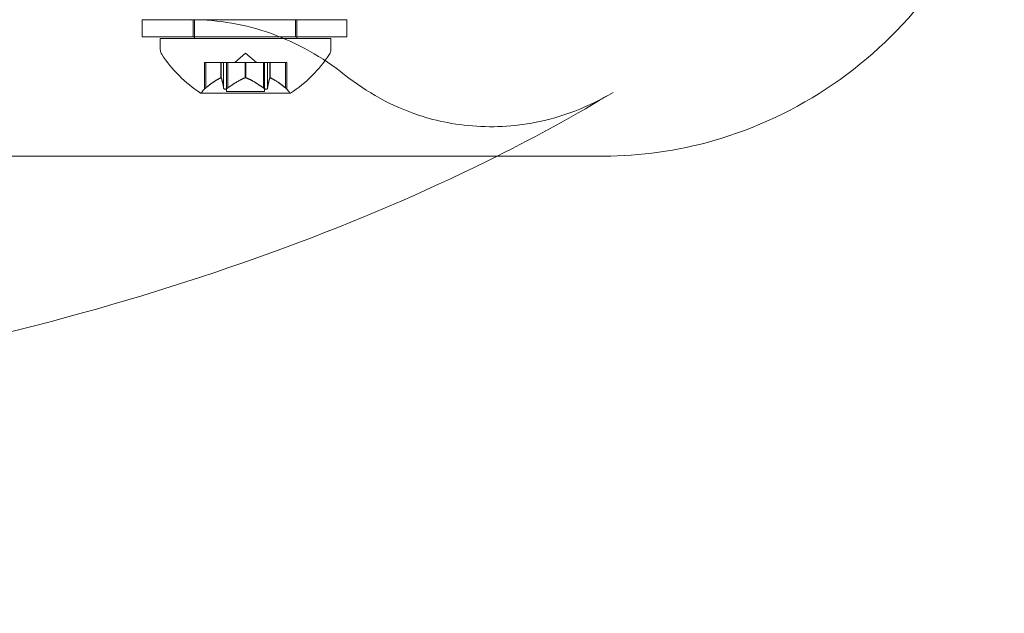
# Model space of a CAD drawing. Extents: x 0 to 1200, y 0 to 487.
# Drawn here: x 798 to 802, y 195 to 197 of the extents above; entities that cross this region are included whole.
import ezdxf

# ---------------------------------------------------------------- set-up
doc = ezdxf.new("R2010")
doc.units = 0
doc.header["$MEASUREMENT"] = 0
doc.header["$PDMODE"] = 64
doc.styles.get("Standard").update_dxf_attribs({"font": 'Helvetica LT 57 Condensed_0.ttf'})
doc.dimstyles.new('FEET-METERS', dxfattribs={"dimtxt": 12, "dimasz": 7, "dimexe": 3, "dimexo": 3, "dimgap": 3, "dimtad": 0, "dimdec": 1, "dimzin": 3, "dimdsep": 46, "dimlunit": 4, "dimtxsty": 'Standard', "dimcen": 0.09, "dimadec": 0, "dimazin": 0, "dimtfac": 2, "dimtdec": 1, "dimtofl": 0, "dimtmove": 0, "dimatfit": 3, "dimfxl": 1, "dimfrac": 2, "dimtolj": 1, "dimtzin": 3, "dimarcsym": 0})

# ---------------------------------------------------------------- blocks, each defined once
blk = doc.blocks.new('*D58')
at = {"color": 0, "lineweight": -2, "transparency": 16777216}
for p, q in [((698.2825, 438.2254), (459.334, 438.2254)), ((462.334, 431.2254), (462.334, 269.7681)), ((462.334, 56.2262), (462.334, 175.8185)), ((797.311, 49.2262), (459.334, 49.2262))]:
    blk.add_line(p, q, dxfattribs=at)
at = {"color": 0, "lineweight": 0, "transparency": 16777216}
for points in [[(461.1673, 431.2254), (463.5006, 431.2254), (462.334, 438.2254)], [(461.1673, 56.2262), (463.5006, 56.2262), (462.334, 49.2262)]]:
    blk.add_solid(points, dxfattribs=at)
at = {"layer": 'DEFPOINTS', "color": 0, "lineweight": 0, "transparency": 16777216}
for p in [(701.2825, 438.2254), (462.334, 49.2262), (800.311, 49.2262)]:
    blk.add_point(p, dxfattribs=at)
at = {"color": 0, "lineweight": 0, "transparency": 16777216, "insert": (462.334, 222.7933), "char_height": 12, "attachment_point": 5, "rotation": 90}
blk.add_mtext('\\A1;32\'-5" [9.9M]', dxfattribs=at)
blk = doc.blocks.new('new block')
at = {"color": 0, "linetype": 'Continuous', "lineweight": 0}
for p, q in [((798.8319, 197.0284), (799.5819, 197.0284)), ((798.8319, 197.0284), (798.8319, 196.9659)), ((799.0194, 197.0284), (799.0194, 196.9659)), ((799.0237, 197.0284), (799.0237, 197.029)), ((799.0237, 196.9659), (799.0237, 197.0284)), ((799.3944, 197.0284), (799.3944, 196.9659)), ((799.3987, 197.0284), (799.3987, 197.029)), ((799.3987, 196.9659), (799.3987, 197.0284)), ((799.5819, 197.0284), (799.5819, 196.9659)), ((799.5819, 196.9659), (798.8319, 196.9659)), ((798.8987, 196.9602), (799.5237, 196.9602)), ((798.8987, 196.9602), (798.8987, 196.9193)), ((799.0237, 196.9602), (799.0237, 196.9659)), ((799.3987, 196.9602), (799.3987, 196.9659)), ((799.5237, 196.9602), (799.5237, 196.9193)), ((799.2112, 196.9061), (799.1717, 196.8717)), ((799.2112, 196.9061), (799.2507, 196.8717)), ((799.0602, 196.8717), (799.0642, 196.8717)), ((799.0602, 196.7744), (799.0602, 196.8717)), ((799.12, 196.8717), (799.0642, 196.8717)), ((799.0652, 196.7786), (799.0652, 196.8717)), ((799.1223, 196.8717), (799.12, 196.8717)), ((799.121, 196.816), (799.121, 196.8717)), ((799.1307, 196.8717), (799.1223, 196.8717)), ((799.1223, 196.816), (799.1223, 196.8717)), ((799.1307, 196.8717), (799.1446, 196.8717)), ((799.1307, 196.7786), (799.1307, 196.8717)), ((799.1417, 196.7658), (799.1417, 196.8717)), ((799.2087, 196.8717), (799.1446, 196.8717)), ((799.1457, 196.7786), (799.1457, 196.8717)), ((799.2125, 196.8717), (799.2087, 196.8717)), ((799.2099, 196.816), (799.2099, 196.8717)), ((799.2767, 196.8717), (799.2125, 196.8717)), ((799.2125, 196.816), (799.2125, 196.8717)), ((799.2767, 196.8717), (799.2916, 196.8717)), ((799.2767, 196.7786), (799.2767, 196.8717)), ((799.2807, 196.7658), (799.2807, 196.8717)), ((799.2999, 196.8717), (799.2916, 196.8717)), ((799.2917, 196.7786), (799.2917, 196.8717)), ((799.3014, 196.8717), (799.2999, 196.8717)), ((799.3001, 196.816), (799.3001, 196.8717)), ((799.3572, 196.8717), (799.3014, 196.8717)), ((799.3014, 196.816), (799.3014, 196.8717)), ((799.3572, 196.8717), (799.3622, 196.8717)), ((799.3572, 196.7786), (799.3572, 196.8717)), ((799.3622, 196.7744), (799.3622, 196.8717)), ((799.0477, 196.7598), (799.3747, 196.7598)), ((799.1417, 196.7658), (799.2807, 196.7658)), ((800.5239, 196.529), (796.7802, 196.529))]:
    blk.add_line(p, q, dxfattribs=at)
for centre, radius, start, end in [((798.93, 196.9193), 0.0313, 180, 213.1297), ((799.31, 197.1673), 0.4851, 213.1297, 237.0739), ((799.1124, 197.1673), 0.4851, 302.9261, 326.8703), ((799.4925, 196.9193), 0.0313, 326.8703, 360), ((799.0477, 196.7623), 0.0025, 236.8769, 270), ((799.0477, 196.7623), 0.0025, 270, 329.9968), ((799.104, 196.7298), 0.0625, 134.4782, 149.9968), ((799.3184, 196.7298), 0.0625, 30.0032, 45.5218), ((799.3747, 196.7623), 0.0025, 210.0032, 270), ((799.3747, 196.7623), 0.0025, 270, 303.1231)]:
    blk.add_arc(centre, radius, start, end, dxfattribs=at)
for points, knots in [([(801.991, 197.7311), (801.9786, 197.6707), (801.9624, 197.6112), (801.8912, 197.4016), (801.814, 197.2566), (801.6192, 196.9993), (801.4983, 196.8841), (801.23, 196.7002), (801.0789, 196.6291), (800.7933, 196.548), (800.6574, 196.529), (800.5239, 196.529)], [0.298517, 0.298517, 0.298517, 0.298517, 0.482239, 0.482239, 0.962577, 0.962577, 1.450588, 1.450588, 1.940014, 1.940014, 2.349272, 2.349272, 2.349272, 2.349272]), ([(799.0135, 197.029), (799.1115, 197.029), (799.2116, 197.0114), (799.4012, 196.9434), (799.4931, 196.8918), (799.5741, 196.8269)], [0, 0, 0, 0, 0.3176903, 0.3176903, 0.639299, 0.639299, 0.639299, 0.639299]), ([(799.5741, 196.8269), (799.6549, 196.7623), (799.7475, 196.7115), (799.8797, 196.6677), (799.915, 196.6586), (799.9506, 196.6517)], [0, 0, 0, 0, 0.3272209, 0.3272209, 0.4421118, 0.4421118, 0.4421118, 0.4421118]), ([(799.12, 196.8156), (799.1202, 196.8156), (799.1204, 196.8157), (799.121, 196.816), (799.1215, 196.8161), (799.122, 196.8161), (799.1222, 196.8161), (799.1223, 196.816)], [0.006463967, 0.006463967, 0.006463967, 0.006463967, 0.007125803, 0.007125803, 0.009029787, 0.009029787, 0.010339612, 0.010339612, 0.010339612, 0.010339612]), ([(799.1225, 196.8156), (799.1225, 196.8156), (799.1225, 196.8157), (799.1224, 196.8159), (799.1224, 196.8159), (799.1223, 196.816)], [0.006463967, 0.006463967, 0.006463967, 0.006463967, 0.007125803, 0.007125803, 0.007719964, 0.007719964, 0.007719964, 0.007719964]), ([(799.2087, 196.8156), (799.2089, 196.8156), (799.2091, 196.8157), (799.2099, 196.816), (799.2106, 196.8161), (799.2117, 196.8161), (799.2121, 196.8161), (799.2125, 196.816)], [0.006463967, 0.006463967, 0.006463967, 0.006463967, 0.007125803, 0.007125803, 0.009029787, 0.009029787, 0.010339612, 0.010339612, 0.010339612, 0.010339612]), ([(799.2137, 196.8156), (799.2135, 196.8156), (799.2133, 196.8157), (799.2129, 196.8159), (799.2127, 196.8159), (799.2125, 196.816)], [0.006463967, 0.006463967, 0.006463967, 0.006463967, 0.007125803, 0.007125803, 0.007719964, 0.007719964, 0.007719964, 0.007719964]), ([(799.2999, 196.8156), (799.2999, 196.8156), (799.3, 196.8157), (799.3001, 196.816), (799.3003, 196.8161), (799.3009, 196.8161), (799.3011, 196.8161), (799.3014, 196.816)], [0.006463967, 0.006463967, 0.006463967, 0.006463967, 0.007125803, 0.007125803, 0.009029787, 0.009029787, 0.010339612, 0.010339612, 0.010339612, 0.010339612]), ([(799.3024, 196.8156), (799.3022, 196.8156), (799.3021, 196.8157), (799.3017, 196.8159), (799.3016, 196.8159), (799.3014, 196.816)], [0.006463967, 0.006463967, 0.006463967, 0.006463967, 0.007125803, 0.007125803, 0.007719964, 0.007719964, 0.007719964, 0.007719964]), ([(799.0602, 196.7744), (799.0602, 196.7744), (799.0602, 196.7744), (799.0602, 196.7744), (799.0602, 196.7744), (799.0602, 196.7744), (799.0602, 196.7744), (799.0602, 196.7744), (799.0603, 196.7744), (799.0605, 196.7746), (799.0607, 196.7748), (799.0612, 196.7752), (799.0616, 196.7756), (799.0623, 196.7762), (799.0627, 196.7766), (799.0631, 196.7769)], [0.008325812, 0.008325812, 0.008325812, 0.008325812, 0.008384507, 0.008384507, 0.008477699, 0.008477699, 0.008687322, 0.008687322, 0.010116525, 0.010116525, 0.012128171, 0.012128171, 0.014666722, 0.014666722, 0.016648614, 0.016648614, 0.016648614, 0.016648614]), ([(799.0631, 196.7769), (799.0632, 196.777), (799.0633, 196.777), (799.0636, 196.7773), (799.0639, 196.7776), (799.0642, 196.7778)], [0.026417714, 0.026417714, 0.026417714, 0.026417714, 0.026883246, 0.026883246, 0.028070805, 0.028070805, 0.028070805, 0.028070805]), ([(799.1307, 196.7786), (799.1307, 196.7781), (799.1308, 196.7776), (799.131, 196.777), (799.131, 196.777), (799.1311, 196.7769)], [0.007300399, 0.007300399, 0.007300399, 0.007300399, 0.009949303, 0.009949303, 0.010414835, 0.010414835, 0.010414835, 0.010414835]), ([(799.1311, 196.7769), (799.1311, 196.7768), (799.1311, 196.7768), (799.1314, 196.7762), (799.1318, 196.7757), (799.1328, 196.775), (799.1333, 196.7748), (799.1343, 196.7745), (799.1348, 196.7744), (799.1355, 196.7744), (799.1355, 196.7744), (799.1356, 196.7744), (799.1356, 196.7744), (799.1357, 196.7744), (799.1357, 196.7744), (799.1357, 196.7744), (799.1357, 196.7744), (799.1358, 196.7744), (799.1358, 196.7744), (799.1359, 196.7744), (799.136, 196.7744), (799.1365, 196.7744), (799.1369, 196.7744), (799.138, 196.7746), (799.1386, 196.7748), (799.14, 196.7753), (799.1408, 196.7756), (799.1421, 196.7762), (799.1427, 196.7766), (799.1433, 196.7769)], [0, 0, 0, 0, 0.00041106, 0.00041106, 0.0035373, 0.0035373, 0.00597776, 0.00597776, 0.00795862, 0.00795862, 0.008168, 0.008168, 0.00825376, 0.00825376, 0.00831721, 0.00831721, 0.00838612, 0.00838612, 0.00848005, 0.00848005, 0.00869554, 0.00869554, 0.01012717, 0.01012717, 0.01214334, 0.01214334, 0.01467282, 0.01467282, 0.01665013, 0.01665013, 0.01665013, 0.01665013]), ([(799.1433, 196.7769), (799.1434, 196.777), (799.1435, 196.777), (799.144, 196.7773), (799.1443, 196.7776), (799.1446, 196.7778)], [0.026417714, 0.026417714, 0.026417714, 0.026417714, 0.026883246, 0.026883246, 0.028070805, 0.028070805, 0.028070805, 0.028070805]), ([(799.2767, 196.7786), (799.2774, 196.7781), (799.2781, 196.7776), (799.2789, 196.777), (799.279, 196.777), (799.2792, 196.7769)], [0.007300399, 0.007300399, 0.007300399, 0.007300399, 0.009949303, 0.009949303, 0.010414835, 0.010414835, 0.010414835, 0.010414835]), ([(799.2792, 196.7769), (799.2793, 196.7768), (799.2794, 196.7768), (799.2804, 196.7762), (799.2814, 196.7757), (799.2832, 196.775), (799.2839, 196.7747), (799.2853, 196.7745), (799.2859, 196.7744), (799.2865, 196.7744), (799.2865, 196.7744), (799.2866, 196.7744), (799.2866, 196.7744), (799.2867, 196.7744), (799.2867, 196.7744), (799.2867, 196.7744), (799.2868, 196.7744), (799.2868, 196.7744), (799.2868, 196.7744), (799.2869, 196.7744), (799.287, 196.7744), (799.2875, 196.7744), (799.2878, 196.7744), (799.2887, 196.7746), (799.2892, 196.7748), (799.29, 196.7753), (799.2905, 196.7756), (799.291, 196.7762), (799.2912, 196.7766), (799.2914, 196.7769)], [0, 0, 0, 0, 0.00041176, 0.00041176, 0.00365422, 0.00365422, 0.00610875, 0.00610875, 0.00796436, 0.00796436, 0.00817423, 0.00817423, 0.00825796, 0.00825796, 0.00832097, 0.00832097, 0.00839048, 0.00839048, 0.00848722, 0.00848722, 0.00871815, 0.00871815, 0.01015814, 0.01015814, 0.01218673, 0.01218673, 0.01468858, 0.01468858, 0.01665151, 0.01665151, 0.01665151, 0.01665151]), ([(799.2914, 196.7769), (799.2914, 196.777), (799.2914, 196.777), (799.2915, 196.7773), (799.2916, 196.7776), (799.2916, 196.7778)], [0.026417714, 0.026417714, 0.026417714, 0.026417714, 0.026883246, 0.026883246, 0.028070805, 0.028070805, 0.028070805, 0.028070805]), ([(799.3572, 196.7786), (799.3579, 196.7781), (799.3585, 196.7776), (799.3591, 196.777), (799.3592, 196.777), (799.3593, 196.7769)], [0.007300399, 0.007300399, 0.007300399, 0.007300399, 0.009949303, 0.009949303, 0.010414835, 0.010414835, 0.010414835, 0.010414835]), ([(799.3593, 196.7769), (799.3594, 196.7768), (799.3595, 196.7768), (799.3601, 196.7762), (799.3606, 196.7758), (799.3614, 196.7751), (799.3617, 196.7749), (799.3621, 196.7745), (799.3622, 196.7744), (799.3622, 196.7744), (799.3622, 196.7744), (799.3622, 196.7744), (799.3622, 196.7744), (799.3622, 196.7744), (799.3622, 196.7744), (799.3622, 196.7744), (799.3622, 196.7744), (799.3622, 196.7744)], [0, 0, 0, 0, 0.000413933, 0.000413933, 0.003310324, 0.003310324, 0.005676452, 0.005676452, 0.007944072, 0.007944072, 0.008163087, 0.008163087, 0.008250917, 0.008250917, 0.008315214, 0.008315214, 0.00832591, 0.00832591, 0.00832591, 0.00832591]), ([(799.9506, 196.6517), (800.031, 196.6363), (800.1157, 196.6327), (800.2219, 196.6437), (800.2456, 196.6472), (800.2693, 196.6517)], [0, 0, 0, 0, 0.2591061, 0.2591061, 0.3337045, 0.3337045, 0.3337045, 0.3337045]), ([(800.133, 196.529), (799.6866, 196.3051), (799.16, 196.1027), (797.9483, 195.7738), (797.2621, 195.6466), (796.5034, 195.5802)], [1.609853, 1.609853, 1.609853, 1.609853, 6.404746, 6.404746, 11.159538, 11.159538, 11.159538, 11.159538])]:
    blk.add_open_spline(points, degree=3, knots=knots, dxfattribs=at)
for points, weights in [([(799.12, 196.8156), (799.0969, 196.8051), (799.0642, 196.7778)], [1.2877924798, 1.2144124615, 1.05685445761]), ([(799.0652, 196.7786), (799.0979, 196.8058), (799.121, 196.816)], [1.06120691497, 1.21890298912, 1.29071555247]), ([(799.1307, 196.7786), (799.1258, 196.8058), (799.1223, 196.816)], [1.06120691497, 1.21890298912, 1.29071555247]), ([(799.1225, 196.8156), (799.1259, 196.8051), (799.1308, 196.7778)], [1.2877924798, 1.2144124615, 1.05685445761]), ([(799.2087, 196.8156), (799.1822, 196.8051), (799.1446, 196.7778)], [1.2877924798, 1.2144124615, 1.05685445761]), ([(799.1457, 196.7786), (799.1833, 196.8058), (799.2099, 196.816)], [1.06120691497, 1.21890298912, 1.29071555247]), ([(799.2767, 196.7786), (799.2391, 196.8058), (799.2125, 196.816)], [1.06120691497, 1.21890298912, 1.29071555247]), ([(799.2137, 196.8156), (799.2402, 196.8051), (799.2778, 196.7778)], [1.2877924798, 1.2144124615, 1.05685445761]), ([(799.2999, 196.8156), (799.2965, 196.8051), (799.2916, 196.7778)], [1.2877924798, 1.2144124615, 1.05685445761]), ([(799.2917, 196.7786), (799.2966, 196.8058), (799.3001, 196.816)], [1.06120691497, 1.21890298912, 1.29071555247]), ([(799.3572, 196.7786), (799.3245, 196.8058), (799.3014, 196.816)], [1.06120691497, 1.21890298912, 1.29071555247]), ([(799.3024, 196.8156), (799.3255, 196.8051), (799.3583, 196.7778)], [1.2877924798, 1.2144124615, 1.05685445761])]:
    blk.add_rational_spline(points, weights, degree=2, dxfattribs=at)
for points in [[(799.0652, 196.7786), (799.0649, 196.7783), (799.0645, 196.7781), (799.0642, 196.7778)], [(799.1457, 196.7786), (799.1454, 196.7783), (799.145, 196.7781), (799.1446, 196.7778)], [(799.2917, 196.7786), (799.2917, 196.7783), (799.2917, 196.7781), (799.2916, 196.7778)], [(800.5575, 196.7626), (800.4242, 196.682), (800.2829, 196.6041), (800.133, 196.529)], [(800.2693, 196.6517), (800.3694, 196.6709), (800.4687, 196.7089), (800.5575, 196.7626)]]:
    blk.add_open_spline(points, degree=3, dxfattribs=at)
blk = doc.blocks.new('b311314r0')
at = {"lineweight": 0}
blk.add_blockref('new block', (439.7194, 361.1972), dxfattribs=at)

msp = doc.modelspace()

# ---------------------------------------------------------------- block references
at = {"lineweight": 0}
msp.add_blockref('b311314r0', (-439.7194, -361.1972), dxfattribs=at)

# ---------------------------------------------------------------- dimensions: what is measured, and where the dimension line sits
dim = msp.add_linear_dim(base=(462.334, 49.2262), p1=(701.2825, 438.2254), p2=(800.311, 49.2262), angle=90, dimstyle='FEET-METERS', dxfattribs=at)
dim.commit()
dim.dimension.update_dxf_attribs({"geometry": '*D58', "text_midpoint": (462.334, 222.7933), "dimtype": 160})

doc.saveas('drawing.dxf')
